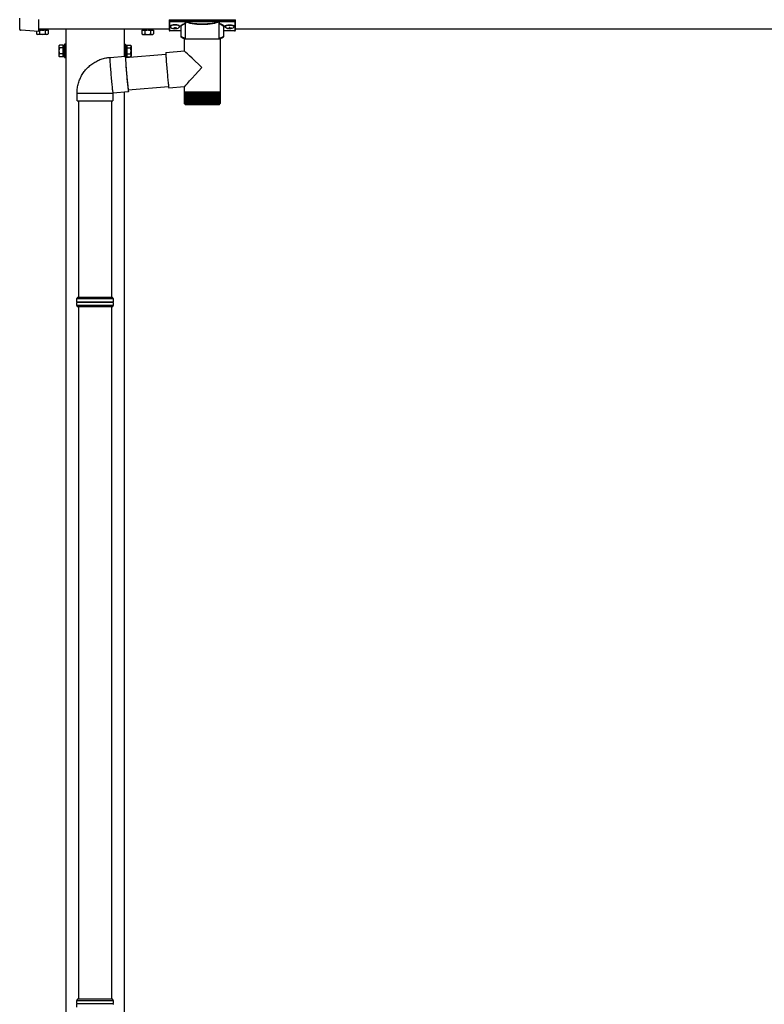
# Model space of a CAD drawing. Extents: x 0 to 7920, y 0 to 12827.
# Drawn here: x 2121 to 3075, y 6817 to 8079 of the extents above; entities that cross this region are included whole.
import ezdxf

# ---------------------------------------------------------------- set-up
doc = ezdxf.new("R2010")
doc.units = 0
doc.linetypes.add('YHIDDEN_1', pattern=[4, 3, -1])
doc.layers.add('YKK_A1', color=4, linetype='CONTINUOUS', lineweight=30)

msp = doc.modelspace()

# ---------------------------------------------------------------- linework, layer by layer
at = {"layer": 'YKK_A1', "linetype": 'Continuous'}
for p, q in [((2121, 8066.9), (2121, 8081.5)), ((2145, 8079.5), (2145, 8064.4)), ((2312.5, 8079), (2312.5, 8078)), ((2312.5, 8078), (2312.5, 8066)), ((2313.5, 8077.6), (2313.5, 8079.3)), ((2313.5, 8079.3), (2396.5, 8079.3)), ((2333.7, 8077.6), (2313.5, 8077.6)), ((2313.5, 8077.6), (2313.5, 8077.1)), ((2313.5, 8077.1), (2333.7, 8077.1)), ((2313.5, 8065), (2313.5, 8077.1)), ((2328, 8057.8), (2328, 8070.4)), ((2333.6, 8054.6), (2333.6, 8075.1)), ((2333.7, 8077.6), (2333.7, 8077.1)), ((2375.4, 8077.6), (2334.6, 8077.6)), ((2334.8, 8077.1), (2375.2, 8077.1)), ((2376.3, 8077.6), (2376.3, 8077.1)), ((2396.5, 8077.6), (2376.3, 8077.6)), ((2376.3, 8077.1), (2396.5, 8077.1)), ((2376.3, 8075.1), (2376.3, 8054.6)), ((2382, 8070.4), (2382, 8057.8)), ((2396.5, 8079.3), (2396.5, 8077.6)), ((2396.5, 8077.6), (2396.5, 8077.1)), ((2396.5, 8077.1), (2396.5, 8065)), ((2397.5, 8078), (2397.5, 8079)), ((2397.5, 8066), (2397.5, 8078)), ((2121, 8066.8), (2121, 8066.9)), ((2121, 8066.8), (2121, 8066.8)), ((2122.2, 8065.8), (2121.9, 8065.8)), ((2122.4, 8065.8), (2122.2, 8065.8)), ((2122.6, 8065.8), (2122.4, 8065.8)), ((2122.7, 8065.8), (2122.6, 8065.8)), ((2122.8, 8065.8), (2122.7, 8065.8)), ((2145, 8064.4), (2122.8, 8065.8)), ((2145, 8064.4), (2145, 8064.4)), ((2328, 8065), (2313.5, 8065)), ((2328, 8065), (2313.5, 8065)), ((2313.5, 8065), (2313.5, 8065)), ((2396.5, 8065), (2382, 8065)), ((2396.5, 8065), (2382, 8065)), ((2396.5, 8065), (2396.5, 8065)), ((2332.1, 8039.3), (2332.1, 8054.6)), ((2354.5, 8054.6), (2332.1, 8054.6)), ((2377.9, 8054.6), (2354.5, 8054.6)), ((2377.9, 8054.6), (2377.9, 7986.6)), ((2236.5, 8030.9), (2236.4, 8030.6)), ((2236.4, 8030.6), (2236.4, 8030)), ((2236.4, 8030), (2236.5, 8029.3)), ((2236.5, 8031), (2256.4, 8032.8)), ((2236.5, 8031), (2236.5, 8030.9)), ((2256.5, 8032.7), (2256.4, 8032.8)), ((2256.4, 8032.8), (2256.4, 8032.7)), ((2256.4, 8032.7), (2256.4, 8032.3)), ((2256.4, 8032.3), (2256.4, 8031.8)), ((2256.4, 8031.8), (2256.4, 8031)), ((2256.4, 8031), (2256.4, 8030.1)), ((2256.4, 8030.1), (2256.5, 8028.9)), ((2256.5, 8030.8), (2308.2, 8035.3)), ((2256.5, 8032.3), (2256.5, 8032.7)), ((2256.6, 8031.8), (2256.5, 8032.3)), ((2256.6, 8031.2), (2256.5, 8031.2)), ((2256.5, 8031.2), (2256.5, 8030.9)), ((2256.5, 8030.9), (2256.5, 8030.5)), ((2256.5, 8030.5), (2256.5, 8029.8)), ((2256.7, 8031), (2256.6, 8031.8)), ((2256.6, 8030.9), (2256.6, 8031.2)), ((2256.7, 8030.8), (2256.6, 8030.9)), ((2256.8, 8030.8), (2256.7, 8031)), ((2308.2, 8037.2), (2308.1, 8037.1)), ((2308.1, 8037.1), (2308.1, 8036.8)), ((2308.1, 8036.8), (2308.1, 8036.2)), ((2308.1, 8036.2), (2308.2, 8035.4)), ((2308.2, 8037.2), (2332.1, 8039.3)), ((2308.2, 8035.4), (2308.2, 8034.4)), ((2308.2, 8034.4), (2308.3, 8033.2)), ((2308.3, 8033.2), (2308.4, 8031.9)), ((2308.4, 8031.9), (2308.5, 8030.3)), ((2308.5, 8030.3), (2308.6, 8028.6)), ((2236.5, 8029.3), (2236.5, 8028.3)), ((2236.5, 8028.3), (2236.6, 8027.2)), ((2236.6, 8027.2), (2236.6, 8025.8)), ((2236.6, 8025.8), (2236.7, 8024.3)), ((2236.7, 8024.3), (2236.9, 8022.7)), ((2236.9, 8022.7), (2237, 8020.8)), ((2237, 8020.8), (2237.1, 8018.9)), ((2237.1, 8018.9), (2237.3, 8016.9)), ((2256.5, 8029.8), (2256.5, 8028.9)), ((2256.5, 8028.9), (2256.6, 8027.6)), ((2256.5, 8028.9), (2256.6, 8027.8)), ((2256.6, 8027.8), (2256.7, 8026.6)), ((2256.6, 8027.6), (2256.7, 8026.1)), ((2256.7, 8026.6), (2256.8, 8025.1)), ((2256.7, 8026.1), (2256.8, 8024.4)), ((2256.8, 8025.1), (2256.9, 8023.5)), ((2256.8, 8024.4), (2256.9, 8022.6)), ((2256.9, 8023.5), (2257, 8021.8)), ((2256.9, 8022.6), (2257, 8020.7)), ((2257, 8021.8), (2257.1, 8019.9)), ((2257, 8020.7), (2257.2, 8018.6)), ((2257.1, 8019.9), (2257.3, 8017.9)), ((2257.2, 8018.6), (2257.4, 8016.5)), ((2257.3, 8017.9), (2257.5, 8015.8)), ((2308.6, 8028.6), (2308.7, 8026.8)), ((2308.7, 8026.8), (2308.9, 8024.8)), ((2308.9, 8024.8), (2309, 8022.7)), ((2309, 8022.7), (2309.2, 8020.6)), ((2309.2, 8020.6), (2309.4, 8018.4)), ((2309.4, 8018.4), (2309.6, 8016.1)), ((2237.3, 8016.9), (2237.5, 8014.8)), ((2237.5, 8014.8), (2237.6, 8012.6)), ((2237.6, 8012.6), (2237.8, 8010.4)), ((2237.8, 8010.4), (2238, 8008.1)), ((2238, 8008.1), (2238.2, 8005.9)), ((2238.2, 8005.9), (2238.4, 8003.6)), ((2257.4, 8016.5), (2257.6, 8014.3)), ((2257.5, 8015.8), (2257.6, 8013.7)), ((2257.6, 8014.3), (2257.7, 8012.1)), ((2257.6, 8013.7), (2257.8, 8011.5)), ((2257.7, 8012.1), (2257.9, 8009.9)), ((2257.8, 8011.5), (2258, 8009.3)), ((2257.9, 8009.9), (2258.1, 8007.6)), ((2258, 8009.3), (2258.2, 8007.1)), ((2258.1, 8007.6), (2258.3, 8005.4)), ((2258.2, 8007.1), (2258.4, 8005)), ((2258.3, 8005.4), (2258.5, 8003.2)), ((2258.4, 8005), (2258.6, 8002.9)), ((2309.6, 8016.1), (2309.8, 8013.8)), ((2309.8, 8013.8), (2310, 8011.6)), ((2310, 8011.6), (2310.2, 8009.3)), ((2310.2, 8009.3), (2310.4, 8007.1)), ((2310.4, 8007.1), (2310.6, 8005)), ((2310.6, 8005), (2310.8, 8003)), ((2238.4, 8003.6), (2238.6, 8001.5)), ((2238.6, 8001.5), (2238.8, 7999.3)), ((2238.8, 7999.3), (2239, 7997.3)), ((2239, 7997.3), (2239.2, 7995.4)), ((2239.2, 7995.4), (2239.4, 7993.6)), ((2239.4, 7993.6), (2239.6, 7991.9)), ((2258.5, 8003.2), (2258.7, 8001.1)), ((2258.6, 8002.9), (2258.8, 8000.8)), ((2258.7, 8001.1), (2258.9, 7999.1)), ((2258.8, 8000.8), (2259, 7998.9)), ((2258.9, 7999.1), (2259.1, 7997.1)), ((2259, 7998.9), (2259.2, 7997.1)), ((2259.1, 7997.1), (2259.3, 7995.3)), ((2259.2, 7997.1), (2259.4, 7995.4)), ((2259.3, 7995.3), (2259.5, 7993.7)), ((2259.4, 7995.4), (2259.5, 7993.8)), ((2259.5, 7993.8), (2259.7, 7992.5)), ((2259.5, 7993.7), (2259.7, 7992.1)), ((2259.7, 7992.5), (2259.8, 7991.3)), ((2259.7, 7992.1), (2259.8, 7990.8)), ((2311.8, 7993.5), (2260.2, 7988.9)), ((2310.8, 8003), (2311, 8001.1)), ((2311, 8001.1), (2311.1, 7999.3)), ((2311.1, 7999.3), (2311.3, 7997.7)), ((2311.3, 7997.7), (2311.5, 7996.2)), ((2311.5, 7996.2), (2311.6, 7994.9)), ((2311.6, 7994.9), (2311.8, 7993.8)), ((2311.8, 7993.8), (2311.9, 7993)), ((2311.9, 7993), (2312, 7992.3)), ((2312, 7992.3), (2312.1, 7991.8)), ((2332.1, 7993.3), (2312.2, 7991.6)), ((2332.1, 7986.6), (2332.1, 7993.3)), ((2194.5, 7975.2), (2194.5, 7985.2)), ((2194.5, 7985.2), (2240.5, 7985.2)), ((2239.6, 7991.9), (2239.7, 7990.4)), ((2239.7, 7990.4), (2239.9, 7989.1)), ((2239.9, 7989.1), (2240, 7987.9)), ((2240, 7987.9), (2240.2, 7986.9)), ((2240.2, 7986.9), (2240.3, 7986.2)), ((2240.3, 7986.2), (2240.4, 7985.6)), ((2240.4, 7985.6), (2240.4, 7985.3)), ((2240.4, 7985.3), (2240.5, 7985.2)), ((2260.4, 7986.9), (2240.5, 7985.2)), ((2240.5, 7985.2), (2240.5, 7975.2)), ((2240.5, 7985.2), (2240.5, 7985.2)), ((2259.8, 7991.3), (2259.9, 7990.3)), ((2259.8, 7990.8), (2260, 7989.7)), ((2259.9, 7990.3), (2260.1, 7989.6)), ((2260, 7989.7), (2260.1, 7988.7)), ((2260.1, 7989.6), (2260.1, 7989)), ((2260.1, 7989), (2260.2, 7988.7)), ((2260.1, 7988.7), (2260.2, 7987.9)), ((2260.2, 7988.7), (2260.3, 7988.5)), ((2260.2, 7987.9), (2260.3, 7987.4)), ((2260.3, 7988.7), (2260.3, 7988.9)), ((2260.3, 7988.5), (2260.3, 7988.7)), ((2260.3, 7987.4), (2260.4, 7987.1)), ((2260.4, 7987.1), (2260.4, 7986.9)), ((2312.1, 7991.8), (2312.2, 7991.6)), ((2312.2, 7991.6), (2312.2, 7991.6)), ((2332.1, 7985.1), (2332.1, 7986.6)), ((2354.5, 7986.6), (2332.1, 7986.6)), ((2332.1, 7972.6), (2332.1, 7985.1)), ((2332.1, 7972.6), (2332.1, 7985.1)), ((2332.1, 7985.1), (2332.2, 7985.1)), ((2332.2, 7985.1), (2332.4, 7985.1)), ((2332.4, 7972.6), (2332.4, 7985.1)), ((2332.4, 7985.1), (2332.8, 7985.1)), ((2332.7, 7972.4), (2332.7, 7985.1)), ((2332.8, 7985.1), (2333.3, 7985.1)), ((2333.3, 7972.3), (2333.3, 7985.1)), ((2333.3, 7985.1), (2334.1, 7985.1)), ((2334, 7972.2), (2334, 7985.1)), ((2334, 7985.1), (2334, 7971.3)), ((2334.1, 7985.1), (2334.9, 7985.1)), ((2334.7, 7985.1), (2334.7, 7971.3)), ((2334.9, 7972.1), (2334.9, 7985.1)), ((2334.9, 7985.1), (2336, 7985.1)), ((2335.6, 7985.1), (2335.6, 7971.3)), ((2335.9, 7972), (2335.9, 7985.1)), ((2336, 7985.1), (2337.2, 7985.1)), ((2336.7, 7985.1), (2336.7, 7971.3)), ((2337, 7972), (2337, 7985.1)), ((2337.2, 7985.1), (2338.5, 7985.1)), ((2337.9, 7985.1), (2337.9, 7971.3)), ((2338.3, 7971.9), (2338.3, 7985.1)), ((2338.5, 7985.1), (2339.9, 7985.1)), ((2339.2, 7985.1), (2339.2, 7971.3)), ((2339.8, 7971.8), (2339.8, 7985.1)), ((2339.9, 7985.1), (2341.5, 7985.1)), ((2340.6, 7985.1), (2340.6, 7971.3)), ((2341.3, 7971.7), (2341.3, 7985.1)), ((2341.5, 7985.1), (2343.1, 7985.1)), ((2342.2, 7985.1), (2342.2, 7971.3)), ((2342.9, 7971.7), (2342.9, 7985.1)), ((2343.1, 7985.1), (2344.9, 7985.1)), ((2343.8, 7985.1), (2343.8, 7971.3)), ((2344.6, 7971.6), (2344.6, 7985.1)), ((2344.9, 7985.1), (2346.7, 7985.1)), ((2345.6, 7985.1), (2345.6, 7971.3)), ((2346.4, 7971.5), (2346.4, 7985.1)), ((2346.7, 7985.1), (2348.6, 7985.1)), ((2347.4, 7985.1), (2347.4, 7971.3)), ((2348.3, 7971.5), (2348.3, 7985.1)), ((2348.6, 7985.1), (2350.6, 7985.1)), ((2349.2, 7985.1), (2349.2, 7971.3)), ((2350.2, 7971.4), (2350.2, 7985.1)), ((2350.6, 7985.1), (2352.5, 7985.1)), ((2351.2, 7985.1), (2351.2, 7971.3)), ((2352.1, 7971.3), (2352.1, 7985.1)), ((2352.5, 7985.1), (2354.5, 7985.1)), ((2353.1, 7985.1), (2353.1, 7971.3)), ((2354, 7971.3), (2354, 7985.1)), ((2377.9, 7986.6), (2354.5, 7986.6)), ((2354.5, 7985.1), (2356.5, 7985.1)), ((2355, 7985.1), (2355, 7971.3)), ((2356, 7985.1), (2356, 7971.3)), ((2356.5, 7985.1), (2358.5, 7985.1)), ((2357, 7985.1), (2357, 7971.3)), ((2357.9, 7985.1), (2357.9, 7971.3)), ((2358.5, 7985.1), (2360.5, 7985.1)), ((2358.9, 7985.1), (2358.9, 7971.4)), ((2359.9, 7985.1), (2359.9, 7971.3)), ((2360.5, 7985.1), (2362.4, 7985.1)), ((2360.9, 7985.1), (2360.9, 7971.5)), ((2361.8, 7985.1), (2361.8, 7971.3)), ((2362.4, 7985.1), (2364.3, 7985.1)), ((2362.7, 7985.1), (2362.7, 7971.5)), ((2363.6, 7985.1), (2363.6, 7971.3)), ((2364.3, 7985.1), (2366, 7985.1)), ((2364.5, 7985.1), (2364.5, 7971.6)), ((2365.4, 7985.1), (2365.4, 7971.3)), ((2366, 7985.1), (2367.7, 7985.1)), ((2366.3, 7985.1), (2366.3, 7971.6)), ((2367.1, 7985.1), (2367.1, 7971.3)), ((2367.7, 7985.1), (2369.4, 7985.1)), ((2368, 7985.1), (2368, 7971.7)), ((2368.7, 7985.1), (2368.7, 7971.3)), ((2369.4, 7985.1), (2370.9, 7985.1)), ((2369.5, 7985.1), (2369.5, 7971.8)), ((2370.1, 7985.1), (2370.1, 7971.3)), ((2370.9, 7985.1), (2372.2, 7985.1)), ((2371, 7985.1), (2371, 7971.9)), ((2371.5, 7985.1), (2371.5, 7971.3)), ((2372.2, 7985.1), (2373.5, 7985.1)), ((2372.4, 7985.1), (2372.4, 7971.9)), ((2372.8, 7985.1), (2372.8, 7971.3)), ((2373.5, 7985.1), (2374.6, 7985.1)), ((2373.6, 7985.1), (2373.6, 7972)), ((2373.9, 7985.1), (2373.9, 7971.3)), ((2374.6, 7985.1), (2375.6, 7985.1)), ((2374.7, 7985.1), (2374.7, 7972.1)), ((2374.9, 7985.1), (2374.9, 7971.3)), ((2375.6, 7985.1), (2375.6, 7972.2)), ((2375.6, 7985.1), (2376.4, 7985.1)), ((2375.7, 7985.1), (2375.7, 7971.3)), ((2376.4, 7985.1), (2376.4, 7972.3)), ((2376.4, 7985.1), (2377, 7985.1)), ((2377, 7985.1), (2377, 7972.7)), ((2377, 7985.1), (2377.5, 7985.1)), ((2377.5, 7985.1), (2377.5, 7972.4)), ((2377.5, 7985.1), (2377.8, 7985.1)), ((2377.8, 7985.1), (2377.8, 7972.5)), ((2377.8, 7985.1), (2377.9, 7985.1)), ((2377.9, 7986.6), (2377.9, 7985.1)), ((2377.9, 7985.1), (2377.9, 7972.6)), ((2377.9, 7985.1), (2377.9, 7985.1)), ((2194.5, 7975.2), (2240.5, 7975.2)), ((2240.5, 7975.2), (2240.5, 7975.2)), ((2332.6, 7971.3), (2332.6, 7971.3)), ((2332.7, 7971.4), (2332.7, 7971.3)), ((2332.8, 7971.3), (2332.7, 7971.3)), ((2332.9, 7971.6), (2332.9, 7971.3)), ((2333.1, 7971.3), (2332.9, 7971.3)), ((2333.4, 7971.8), (2333.4, 7971.3)), ((2333.6, 7971.3), (2333.4, 7971.3)), ((2334.3, 7971.3), (2334, 7971.3)), ((2334.1, 7970.6), (2354.6, 7970.6)), ((2335.1, 7971.3), (2334.7, 7971.3)), ((2336.1, 7971.3), (2335.6, 7971.3)), ((2337.2, 7971.3), (2336.7, 7971.3)), ((2338.5, 7971.3), (2337.9, 7971.3)), ((2339.9, 7971.3), (2339.2, 7971.3)), ((2341.4, 7971.3), (2340.6, 7971.3)), ((2343, 7971.3), (2342.2, 7971.3)), ((2344.7, 7971.3), (2343.8, 7971.3)), ((2346.4, 7971.3), (2345.6, 7971.3)), ((2348.3, 7971.3), (2347.4, 7971.3)), ((2350.2, 7971.3), (2349.2, 7971.3)), ((2352.1, 7971.3), (2351.2, 7971.3)), ((2354, 7971.3), (2353.1, 7971.3)), ((2354.6, 7970.6), (2375.9, 7970.6)), ((2356, 7971.3), (2355, 7971.3)), ((2357.9, 7971.3), (2357, 7971.3)), ((2359.9, 7971.3), (2358.9, 7971.3)), ((2361.8, 7971.3), (2360.8, 7971.3)), ((2363.6, 7971.3), (2362.7, 7971.3)), ((2365.4, 7971.3), (2364.5, 7971.3)), ((2367.1, 7971.3), (2366.2, 7971.3)), ((2368.7, 7971.3), (2367.9, 7971.3)), ((2370.1, 7971.3), (2369.4, 7971.3)), ((2371.5, 7971.3), (2370.9, 7971.3)), ((2372.8, 7971.3), (2372.2, 7971.3)), ((2373.9, 7971.3), (2373.4, 7971.3)), ((2374.9, 7971.3), (2374.4, 7971.3)), ((2375.7, 7971.3), (2375.3, 7971.3)), ((2376.4, 7971.3), (2376.1, 7971.3)), ((2376.4, 7972.1), (2376.4, 7971.3)), ((2376.9, 7971.3), (2376.6, 7971.3)), ((2376.9, 7971.7), (2376.9, 7971.3)), ((2377, 7972.7), (2377, 7972.3)), ((2377.2, 7971.3), (2377.1, 7971.3)), ((2377.2, 7971.5), (2377.2, 7971.3)), ((2377.4, 7971.3), (2377.3, 7971.3)), ((2195, 7723.3), (2194, 7721.3)), ((2194, 7721.3), (2194, 7717.8)), ((2241, 7721.3), (2194, 7721.3)), ((2194, 7716.8), (2194, 7713.3)), ((2240, 7723.3), (2195, 7723.3)), ((2241, 7721.3), (2240, 7723.3)), ((2241, 7717.8), (2241, 7721.3)), ((2241, 7713.3), (2241, 7716.8)), ((2194, 7713.3), (2195, 7711.3)), ((2194, 7713.3), (2241, 7713.3)), ((2240, 7711.3), (2195, 7711.3)), ((2240, 7711.3), (2241, 7713.3)), ((2195, 6823.3), (2194, 6821.3)), ((2194, 6821.3), (2194, 6817.8)), ((2241, 6821.3), (2194, 6821.3)), ((2240, 6823.3), (2195, 6823.3)), ((2241, 6821.3), (2240, 6823.3)), ((2241, 6817.8), (2241, 6821.3)), ((2194, 6816.8), (2194, 6813.3))]:
    msp.add_line(p, q, dxfattribs=at)
at = {"layer": 'YKK_A1'}
for p, q in [((2314.1, 8071.1), (2314.1, 8070.6)), ((2317.5, 8068.5), (2317.5, 8068.2)), ((2319.5, 8069.4), (2319.5, 8068.8)), ((2319.5, 8069.4), (2320.5, 8069.4)), ((2319.5, 8067.9), (2319.5, 8067.9)), ((2320.5, 8069.4), (2320.5, 8068.8)), ((2320.5, 8067.9), (2320.5, 8067.9)), ((2322.5, 8068.5), (2322.5, 8068.2)), ((2325.9, 8071.1), (2325.9, 8070.6)), ((2384.1, 8071.1), (2384.1, 8070.6)), ((2387.5, 8068.5), (2387.5, 8068.2)), ((2389.5, 8069.4), (2389.5, 8068.8)), ((2390.5, 8069.4), (2389.5, 8069.4)), ((2389.5, 8067.9), (2389.5, 8067.9)), ((2390.5, 8069.4), (2390.5, 8068.8)), ((2390.5, 8067.9), (2390.5, 8067.9)), ((2392.5, 8068.5), (2392.5, 8068.2)), ((2395.9, 8071.1), (2395.9, 8070.6)), ((2142.5, 8064.5), (2142.5, 8061.2)), ((2143.5, 8060.6), (2142.5, 8061.2)), ((2156.5, 8060.6), (2143.5, 8060.6)), ((2309.5, 8067.3), (2145, 8067.3)), ((2312.5, 8067.3), (2145, 8067.3)), ((2146.2, 8065.3), (2146.2, 8061.2)), ((2153.8, 8065.3), (2153.8, 8061.2)), ((2156.5, 8060.6), (2157.5, 8061.2)), ((2157.5, 8065.3), (2157.5, 8061.2)), ((2180, 8067.3), (2180, 5567.3)), ((2255, 8067.3), (2255, 8032.6)), ((2277.5, 8065.3), (2277.5, 8062.6)), ((2277.5, 8062.6), (2277.5, 8061.2)), ((2278.5, 8060.6), (2277.5, 8061.2)), ((2278.5, 8060.6), (2291.5, 8060.6)), ((2281.2, 8065.3), (2281.2, 8062.9)), ((2281.2, 8062.9), (2281.2, 8061.2)), ((2288.8, 8065.3), (2288.8, 8063.6)), ((2288.8, 8063.6), (2288.8, 8061.2)), ((2291.5, 8060.6), (2292.5, 8061.2)), ((2292.5, 8065.3), (2292.5, 8063.9)), ((2292.5, 8063.9), (2292.5, 8061.2)), ((5469, 8067.3), (2397.5, 8067.3)), ((2171.3, 8045.8), (2171.9, 8046.8)), ((2171.3, 8045.8), (2171.3, 8032.8)), ((2176.8, 8046.8), (2171.9, 8046.8)), ((2176.8, 8043.1), (2171.9, 8043.1)), ((2176.8, 8031.8), (2176.8, 8046.8)), ((2178.4, 8046.4), (2176.8, 8046.4)), ((2176.8, 8046.4), (2176.8, 8032.3)), ((2180, 8047.8), (2178.4, 8047.8)), ((2178.4, 8047.8), (2178.4, 8030.8)), ((2178.4, 8032.3), (2178.4, 8046.4)), ((2180, 8030.8), (2180, 8047.8)), ((2255, 8047.8), (2256.6, 8047.8)), ((2256.6, 8047.8), (2256.6, 8032)), ((2256.6, 8046.4), (2258.2, 8046.4)), ((2256.6, 8032.3), (2256.6, 8046.4)), ((2258.2, 8031.8), (2258.2, 8046.8)), ((2258.2, 8046.8), (2263.1, 8046.8)), ((2258.2, 8046.4), (2258.2, 8032.3)), ((2258.2, 8043.1), (2263.1, 8043.1)), ((2263.7, 8045.8), (2263.1, 8046.8)), ((2263.7, 8045.8), (2263.7, 8032.8)), ((2171.3, 8032.8), (2171.9, 8031.8)), ((2176.8, 8035.6), (2171.9, 8035.6)), ((2176.8, 8031.8), (2171.9, 8031.8)), ((2176.8, 8039.6), (2178.4, 8039.6)), ((2176.8, 8039.1), (2178.4, 8039.1)), ((2176.8, 8032.3), (2178.4, 8032.3)), ((2178.4, 8030.8), (2180, 8030.8)), ((2258.2, 8039.6), (2256.6, 8039.6)), ((2258.2, 8039.1), (2256.6, 8039.1)), ((2258.2, 8032.3), (2256.6, 8032.3)), ((2258.2, 8035.6), (2263.1, 8035.6)), ((2258.2, 8031.8), (2263.1, 8031.8)), ((2263.7, 8032.8), (2263.1, 8031.8)), ((2255, 7986.5), (2255, 5567.3)), ((2196.5, 7975.2), (2196.5, 7723.3)), ((2238.5, 7975.2), (2238.5, 7723.3)), ((2194, 7717.8), (2241, 7717.8)), ((2241, 7716.8), (2194, 7716.8)), ((2196.5, 7711.3), (2196.5, 6823.3)), ((2238.5, 7711.3), (2238.5, 6823.3)), ((2194, 6817.8), (2241, 6817.8))]:
    msp.add_line(p, q, dxfattribs=at)
at = {"layer": 'YKK_A1', "linetype": 'YHIDDEN_1'}
for p, q in [((2145, 8066.1), (2157.5, 8066.1)), ((2157, 8066.1), (2145, 8066.1)), ((2146.2, 8066.1), (2146.2, 8065.3)), ((2149.7, 8066.1), (2149.7, 8067.3)), ((2150.2, 8066.1), (2150.2, 8067.3)), ((2153.8, 8066.1), (2153.8, 8065.3)), ((2157, 8067.3), (2157, 8066.1)), ((2157.5, 8066.1), (2157.5, 8065.3)), ((2292.5, 8066.1), (2277.5, 8066.1)), ((2277.5, 8066.1), (2277.5, 8065.3)), ((2277.9, 8067.3), (2277.9, 8066.1)), ((2277.9, 8066.1), (2292, 8066.1)), ((2281.2, 8066.1), (2281.2, 8065.3)), ((2288.8, 8066.1), (2288.8, 8065.3)), ((2292, 8066.1), (2292, 8067.3)), ((2292.5, 8066.1), (2292.5, 8065.3))]:
    msp.add_line(p, q, dxfattribs=at)
at = {"layer": 'YKK_A1', "linetype": 'Continuous'}
for centre, radius, start, end in [((2334.9, 8076.6), 0.52, 93.8613, 176.6654), ((2375.1, 8076.6), 0.52, 3.3346, 86.1387), ((2122, 8066.8), 1, 180, 205.8684), ((2122, 8066.8), 1, 205.8659, 266.5025), ((2313.5, 8066), 1, 180, 270), ((2313.5, 8066), 0.978, 181.3895, 271.3248), ((2396.5, 8066), 1, 270, 0), ((2396.5, 8066), 0.978, 268.6752, 358.6105), ((2249.5, 7988), 11, 354.2692, 4.7375), ((2334.1, 7972.6), 2, 215.6078, 270), ((2375.9, 7972.6), 2, 270, 326.8586), ((2194, 7717.3), 0.5, 270.0407, 89.9593), ((2241, 7717.3), 0.5, 90.0407, 269.9593), ((2194, 6817.3), 0.5, 270.0407, 89.9593), ((2241, 6817.3), 0.5, 90.0407, 269.9593)]:
    msp.add_arc(centre, radius, start, end, dxfattribs=at)
at = {"layer": 'YKK_A1'}
for centre, radius, start, end in [((2144.4, 8063.9), 3.32, 235.6158, 304.3842), ((2150, 8073), 12.4, 252.412, 287.588), ((2155.6, 8063.9), 3.32, 235.6158, 304.3842), ((2279.4, 8063.9), 3.32, 235.6158, 304.3842), ((2285, 8073), 12.4, 252.412, 287.588), ((2290.6, 8063.9), 3.32, 235.6158, 304.3842), ((2174.6, 8044.9), 3.32, 145.6158, 214.3842), ((2183.7, 8039.3), 12.4, 162.412, 197.588), ((2260.4, 8044.9), 3.32, 325.6158, 34.3842), ((2251.3, 8039.3), 12.4, 342.412, 17.588), ((2174.6, 8033.7), 3.32, 145.6158, 214.3842), ((2260.4, 8033.7), 3.32, 325.6158, 34.3842)]:
    msp.add_arc(centre, radius, start, end, dxfattribs=at)
at = {"layer": 'YKK_A1', "linetype": 'Continuous', "extrusion": (0, 0, -1)}
for centre, major_axis, ratio, start_param, end_param in [((2313.5, 8079), (-1, 0), 0.315299, 0, 1.570796), ((2313.5, 8078), (-1, 0), 0.366615, 4.712389, 6.283185), ((2313.5, 8078), (-1, 0), 0.843474, 4.712389, 6.283185), ((2344, 8070.9), (-16.5, 0), 0.315299, 6.036376, 7.147418), ((2344, 8070.4), (-16, 0), 0.325152, 0.012305, 0.867317), ((2344, 8070.4), (-16, 0), 0.325152, 0, 0.012305), ((2355, 8075.6), (-21.8, 0), 0.315299, 6.170814, 6.504704), ((2355, 8075.1), (-21.3, 0), 0.322683, 0, 0.024126), ((2355, 8075.1), (-21.3, 0), 0.322683, 0.024126, 0.217539), ((2355, 8077.8), (-21.3, 0), 0.216503, 3.397794, 6.026983), ((2355, 8078.3), (-20.8, 0), 0.221695, 3.397794, 6.026983), ((2355, 8075.1), (-21.3, 0), 0.322683, 2.924054, 3.141593), ((2355, 8075.6), (-21.8, 0), 0.315299, 2.920073, 3.253964), ((2366, 8070.4), (-16, 0), 0.325152, 2.274276, 3.141593), ((2366, 8070.9), (-16.5, 0), 0.315299, 2.27736, 3.388402), ((2396.5, 8079), (-1, 0), 0.315299, 1.570796, 3.141593), ((2396.5, 8078), (-1, 0), 0.366615, 3.141593, 4.712389), ((2396.5, 8078), (-1, 0), 0.843474, 3.141593, 4.712389), ((2344, 8057.8), (-16, 0), 0.165307, 5.415868, 6.28624), ((2366, 8057.8), (-16, 0), 0.165307, 3.146011, 4.00891), ((2355, 8018.3), (-22.9, 21), 0.010216, 4.723538, 6.273824), ((2355, 8018.3), (22.9, 25), 0.010216, 3.152742, 4.703028)]:
    msp.add_ellipse(centre, major_axis=major_axis, ratio=ratio, start_param=start_param, end_param=end_param, dxfattribs=at)
at = {"layer": 'YKK_A1'}
for centre, major_axis, ratio, start_param, end_param in [((2320, 8071.1), (-5.9, 0), 0.300706, 3.141593, 6.283185), ((2320, 8070.6), (-5.9, 0), 0.300706, 3.141593, 6.283185), ((2320, 8070.6), (-5.9, 0), 0.46726, 0, 3.141593), ((2318.5, 8070.6), (-4.4, 0), 0.502493, 7.624705, 7.853982), ((2318.5, 8070.6), (-4.4, 0), 0.570835, 7.624705, 7.853982), ((2318.5, 8068.8), (1, 0), 0.417642, 4.712389, 6.283185), ((2318.5, 8067.9), (1, 0), 0.18377, 6.283185, 7.853982), ((2388.5, 8070.6), (-4.4, 0), 0.502493, 7.624705, 7.853982), ((2388.5, 8070.6), (-4.4, 0), 0.570835, 7.624705, 7.853982), ((2388.5, 8068.8), (1, 0), 0.417642, 4.712389, 6.283185), ((2388.5, 8067.9), (1, 0), 0.18377, 0, 1.570796), ((2388.5, 8067.9), (1, 0), 0.18377, 6.283185, 7.853982)]:
    msp.add_ellipse(centre, major_axis=major_axis, ratio=ratio, start_param=start_param, end_param=end_param, dxfattribs=at)
at = {"layer": 'YKK_A1', "extrusion": (0, 0, -1)}
for centre, major_axis, ratio, start_param, end_param in [((2321.5, 8068.8), (-1, 0), 0.417642, 4.712389, 6.283185), ((2321.5, 8067.9), (-1, 0), 0.18377, 0, 1.570796), ((2321.5, 8067.9), (-1, 0), 0.18377, 6.283185, 7.853982), ((2321.5, 8070.6), (4.4, 0), 0.502493, 7.624705, 7.853982), ((2321.5, 8070.6), (4.4, 0), 0.570835, 7.624705, 7.853982), ((2390, 8071.1), (5.9, 0), 0.300706, 3.141593, 6.283185), ((2390, 8070.6), (5.9, 0), 0.300706, 3.141593, 6.283185), ((2390, 8070.6), (5.9, 0), 0.46726, 0, 3.141593), ((2391.5, 8068.8), (-1, 0), 0.417642, 4.712389, 6.283185), ((2391.5, 8067.9), (-1, 0), 0.18377, 6.283185, 7.853982), ((2391.5, 8070.6), (4.4, 0), 0.502493, 7.624705, 7.853982), ((2391.5, 8070.6), (4.4, 0), 0.570835, 7.624705, 7.853982)]:
    msp.add_ellipse(centre, major_axis=major_axis, ratio=ratio, start_param=start_param, end_param=end_param, dxfattribs=at)
at = {"layer": 'YKK_A1', "linetype": 'Continuous'}
for points, knots in [([(2333.3, 8074.8), (2333.3, 8074.8), (2333.4, 8074.8), (2333.5, 8074.8), (2333.6, 8074.7), (2333.6, 8074.7), (2333.6, 8074.7)], [0, 0, 0, 0, 0.011758, 0.509139, 0.924553, 1, 1, 1, 1]), ([(2334.4, 8077.3), (2334.3, 8077.3), (2334.2, 8077.4), (2334, 8077.6), (2333.8, 8077.6), (2333.7, 8077.6)], [0, 0, 0, 0, 0.164798, 0.58266, 1, 1, 1, 1]), ([(2333.7, 8077.1), (2333.7, 8077.1), (2333.8, 8077.1), (2333.9, 8077.1), (2334, 8077), (2334.1, 8076.9), (2334.2, 8076.8), (2334.2, 8076.7), (2334.2, 8076.6)], [0, 0, 0, 0, 0.211155, 0.381233, 0.416038, 0.616807, 0.82785, 1, 1, 1, 1]), ([(2334.2, 8077), (2334.2, 8077), (2334.3, 8077.1), (2334.3, 8077.2), (2334.4, 8077.3), (2334.4, 8077.3)], [0, 0, 0, 0, 0.4644405, 0.9286094, 1, 1, 1, 1]), ([(2334.2, 8077), (2334.2, 8076.9), (2334.3, 8076.7), (2334.3, 8076.7), (2334.3, 8076.6)], [0, 0, 0, 0, 0.447345, 1, 1, 1, 1]), ([(2334.2, 8076.6), (2334.2, 8076.6), (2334.2, 8076.7), (2334.2, 8076.8), (2334.2, 8077)], [0, 0, 0, 0, 0.011151, 1, 1, 1, 1]), ([(2334.6, 8077.6), (2334.6, 8077.6), (2334.6, 8077.6), (2334.5, 8077.5), (2334.4, 8077.4), (2334.4, 8077.3)], [0, 0, 0, 0, 0.0105574, 0.215477, 1, 1, 1, 1]), ([(2334.8, 8077.1), (2334.8, 8077.2), (2334.7, 8077.2), (2334.7, 8077.3), (2334.6, 8077.5), (2334.6, 8077.6), (2334.6, 8077.6)], [0, 0, 0, 0, 0.26542, 0.523517, 0.769224, 1, 1, 1, 1]), ([(2375.4, 8077.6), (2375.4, 8077.6), (2375.4, 8077.5), (2375.3, 8077.3), (2375.3, 8077.2), (2375.2, 8077.2), (2375.2, 8077.1)], [0, 0, 0, 0, 0.230776, 0.476483, 0.73458, 1, 1, 1, 1]), ([(2375.6, 8077.3), (2375.6, 8077.4), (2375.5, 8077.5), (2375.4, 8077.6), (2375.4, 8077.6), (2375.4, 8077.6)], [0, 0, 0, 0, 0.784523, 0.9894426, 1, 1, 1, 1]), ([(2376.3, 8077.6), (2376.2, 8077.6), (2376, 8077.6), (2375.8, 8077.4), (2375.7, 8077.3), (2375.6, 8077.3)], [0, 0, 0, 0, 0.41734, 0.835202, 1, 1, 1, 1]), ([(2375.6, 8077.3), (2375.7, 8077.2), (2375.7, 8077.1), (2375.8, 8077), (2375.8, 8077), (2375.8, 8077)], [0, 0, 0, 0, 0.4630153, 0.9256872, 1, 1, 1, 1]), ([(2375.7, 8076.6), (2375.7, 8076.7), (2375.7, 8076.7), (2375.8, 8076.9), (2375.8, 8077)], [0, 0, 0, 0, 0.552655, 1, 1, 1, 1]), ([(2375.8, 8076.6), (2375.8, 8076.7), (2375.8, 8076.8), (2375.9, 8076.9), (2376, 8077), (2376.1, 8077.1), (2376.2, 8077.1), (2376.3, 8077.1), (2376.3, 8077.1)], [0, 0, 0, 0, 0.172183, 0.383267, 0.584074, 0.765816, 0.788804, 1, 1, 1, 1]), ([(2375.8, 8077), (2375.8, 8076.8), (2375.8, 8076.7), (2375.8, 8076.6), (2375.8, 8076.6)], [0, 0, 0, 0, 0.988849, 1, 1, 1, 1]), ([(2376.3, 8074.7), (2376.4, 8074.7), (2376.4, 8074.7), (2376.5, 8074.8), (2376.6, 8074.8), (2376.7, 8074.8), (2376.7, 8074.8)], [0, 0, 0, 0, 0.075447, 0.490861, 0.988242, 1, 1, 1, 1]), ([(2333.6, 8054.9), (2333.3, 8054.9), (2332.5, 8055.1), (2331.4, 8055.3), (2330.4, 8055.6), (2329.5, 8055.9), (2328.9, 8056.3), (2328.4, 8056.7), (2328.1, 8057.1), (2328, 8057.5), (2328, 8057.8), (2328, 8057.8)], [0, 0, 0, 0, 0.121325, 0.258472, 0.397714, 0.540474, 0.689791, 0.798801, 0.88815, 0.970768, 1, 1, 1, 1]), ([(2382, 8057.8), (2382, 8057.6), (2382, 8057.3), (2381.7, 8056.9), (2381.4, 8056.5), (2380.9, 8056.2), (2380.2, 8055.8), (2379.3, 8055.5), (2378.2, 8055.2), (2377.2, 8055), (2376.5, 8054.9), (2376.3, 8054.9)], [0, 0, 0, 0, 0.068953, 0.154219, 0.245972, 0.357694, 0.500563, 0.654168, 0.799891, 0.940958, 1, 1, 1, 1]), ([(2194.5, 7985.2), (2194.5, 7986), (2194.5, 7987.7), (2194.8, 7990.5), (2195.2, 7993.5), (2195.9, 7996.4), (2196.7, 7999.4), (2197.7, 8002.2), (2198.9, 8005), (2200.3, 8007.7), (2201.9, 8010.3), (2203.6, 8012.8), (2205.5, 8015.1), (2207.6, 8017.4), (2209.8, 8019.5), (2212.1, 8021.4), (2214.5, 8023.2), (2217.1, 8024.8), (2219.8, 8026.3), (2222.5, 8027.6), (2225.3, 8028.7), (2228.2, 8029.6), (2231.2, 8030.3), (2233.9, 8030.8), (2235.7, 8031), (2236.5, 8031)], [0, 0, 0, 0, 0.033015, 0.077431, 0.121851, 0.166271, 0.210691, 0.25511, 0.29953, 0.343949, 0.388369, 0.432788, 0.477207, 0.521626, 0.566044, 0.610462, 0.65488, 0.699298, 0.743716, 0.788133, 0.83255, 0.876967, 0.921384, 0.9658, 1, 1, 1, 1]), ([(2332.2, 7972.6), (2332.2, 7972.6), (2332.1, 7972.4), (2332.2, 7972), (2332.4, 7971.5), (2332.6, 7971.4), (2332.6, 7971.3)], [0, 0, 0, 0, 0.005813, 0.52705, 0.841295, 1, 1, 1, 1]), ([(2332.6, 7971.3), (2332.5, 7971.4), (2332.3, 7971.7), (2332.1, 7972.1), (2332.1, 7972.4), (2332.1, 7972.6), (2332.1, 7972.6)], [0, 0, 0, 0, 0.251358, 0.638992, 0.994191, 1, 1, 1, 1]), ([(2332.7, 7971.3), (2332.6, 7971.4), (2332.4, 7971.7), (2332.2, 7972.1), (2332.2, 7972.4), (2332.2, 7972.6), (2332.2, 7972.6)], [0, 0, 0, 0, 0.251356, 0.63899, 0.994191, 1, 1, 1, 1]), ([(2332.9, 7971.3), (2332.9, 7971.4), (2332.7, 7971.7), (2332.5, 7972.1), (2332.4, 7972.4), (2332.4, 7972.6), (2332.4, 7972.6)], [0, 0, 0, 0, 0.251353, 0.638985, 0.994191, 1, 1, 1, 1]), ([(2332.4, 7972.6), (2332.4, 7972.6), (2332.4, 7972.4), (2332.4, 7972), (2332.6, 7971.5), (2332.7, 7971.4), (2332.8, 7971.3)], [0, 0, 0, 0, 0.005813, 0.52705, 0.841292, 1, 1, 1, 1]), ([(2332.8, 7972.6), (2332.8, 7972.6), (2332.7, 7972.4), (2332.8, 7972), (2332.9, 7971.5), (2333.1, 7971.4), (2333.1, 7971.3)], [0, 0, 0, 0, 0.005813, 0.52705, 0.841293, 1, 1, 1, 1]), ([(2333.4, 7971.3), (2333.3, 7971.4), (2333.1, 7971.7), (2332.9, 7972.1), (2332.8, 7972.4), (2332.8, 7972.6), (2332.8, 7972.6)], [0, 0, 0, 0, 0.251347, 0.638976, 0.994191, 1, 1, 1, 1]), ([(2334, 7971.3), (2333.9, 7971.4), (2333.7, 7971.7), (2333.5, 7972.1), (2333.4, 7972.4), (2333.3, 7972.6), (2333.3, 7972.6)], [0, 0, 0, 0, 0.251339, 0.638963, 0.994191, 1, 1, 1, 1]), ([(2333.3, 7972.6), (2333.3, 7972.6), (2333.3, 7972.4), (2333.3, 7972), (2333.5, 7971.5), (2333.6, 7971.4), (2333.6, 7971.3)], [0, 0, 0, 0, 0.005813, 0.52705, 0.841292, 1, 1, 1, 1]), ([(2334.1, 7972.6), (2334.1, 7972.6), (2334, 7972.4), (2334, 7972), (2334.1, 7971.5), (2334.3, 7971.4), (2334.3, 7971.3)], [0, 0, 0, 0, 0.005813, 0.52705, 0.84129, 1, 1, 1, 1]), ([(2334.7, 7971.3), (2334.6, 7971.4), (2334.4, 7971.7), (2334.2, 7972.1), (2334.1, 7972.4), (2334.1, 7972.6), (2334.1, 7972.6)], [0, 0, 0, 0, 0.251327, 0.638946, 0.994191, 1, 1, 1, 1]), ([(2335.6, 7971.3), (2335.5, 7971.4), (2335.4, 7971.7), (2335.1, 7972.1), (2335, 7972.4), (2334.9, 7972.6), (2334.9, 7972.6)], [0, 0, 0, 0, 0.251313, 0.638922, 0.994191, 1, 1, 1, 1]), ([(2334.9, 7972.6), (2334.9, 7972.6), (2334.9, 7972.4), (2334.8, 7972), (2335, 7971.5), (2335.1, 7971.4), (2335.1, 7971.3)], [0, 0, 0, 0, 0.005813, 0.52705, 0.841287, 1, 1, 1, 1]), ([(2336, 7972.6), (2336, 7972.6), (2335.9, 7972.4), (2335.9, 7972), (2336, 7971.5), (2336.1, 7971.4), (2336.1, 7971.3)], [0, 0, 0, 0, 0.005813, 0.52705, 0.841284, 1, 1, 1, 1]), ([(2336.7, 7971.3), (2336.6, 7971.4), (2336.4, 7971.7), (2336.2, 7972.1), (2336, 7972.4), (2336, 7972.6), (2336, 7972.6)], [0, 0, 0, 0, 0.251293, 0.638895, 0.994191, 1, 1, 1, 1]), ([(2337.2, 7972.6), (2337.2, 7972.6), (2337.1, 7972.4), (2337, 7972), (2337.1, 7971.5), (2337.2, 7971.4), (2337.2, 7971.3)], [0, 0, 0, 0, 0.0058129, 0.5270502, 0.8412803, 1, 1, 1, 1]), ([(2337.9, 7971.3), (2337.8, 7971.4), (2337.6, 7971.7), (2337.4, 7972.1), (2337.2, 7972.4), (2337.2, 7972.6), (2337.2, 7972.6)], [0, 0, 0, 0, 0.251269, 0.638857, 0.994191, 1, 1, 1, 1]), ([(2338.5, 7972.6), (2338.5, 7972.6), (2338.4, 7972.4), (2338.3, 7972), (2338.4, 7971.5), (2338.5, 7971.4), (2338.5, 7971.3)], [0, 0, 0, 0, 0.005813, 0.5270504, 0.8412746, 1, 1, 1, 1]), ([(2339.2, 7971.3), (2339.1, 7971.4), (2339, 7971.7), (2338.7, 7972.1), (2338.5, 7972.4), (2338.5, 7972.6), (2338.5, 7972.6)], [0, 0, 0, 0, 0.251236, 0.638811, 0.994191, 1, 1, 1, 1]), ([(2339.9, 7972.6), (2339.9, 7972.6), (2339.8, 7972.4), (2339.7, 7972), (2339.8, 7971.5), (2339.8, 7971.4), (2339.9, 7971.3)], [0, 0, 0, 0, 0.005813, 0.52705, 0.841278, 1, 1, 1, 1]), ([(2340.6, 7971.3), (2340.6, 7971.4), (2340.4, 7971.7), (2340.1, 7972.1), (2340, 7972.4), (2339.9, 7972.6), (2339.9, 7972.6)], [0, 0, 0, 0, 0.251275, 0.638868, 0.994191, 1, 1, 1, 1]), ([(2341.5, 7972.6), (2341.5, 7972.6), (2341.4, 7972.4), (2341.3, 7972), (2341.3, 7971.5), (2341.4, 7971.4), (2341.4, 7971.3)], [0, 0, 0, 0, 0.005813, 0.52705, 0.841283, 1, 1, 1, 1]), ([(2342.2, 7971.3), (2342.1, 7971.4), (2342, 7971.7), (2341.7, 7972.1), (2341.6, 7972.4), (2341.5, 7972.6), (2341.5, 7972.6)], [0, 0, 0, 0, 0.2512984, 0.6389028, 0.9941909, 1, 1, 1, 1]), ([(2343.1, 7972.6), (2343.1, 7972.6), (2343, 7972.4), (2342.9, 7972), (2342.9, 7971.5), (2343, 7971.4), (2343, 7971.3)], [0, 0, 0, 0, 0.005813, 0.52705, 0.841286, 1, 1, 1, 1]), ([(2343.8, 7971.3), (2343.8, 7971.4), (2343.7, 7971.7), (2343.4, 7972.1), (2343.2, 7972.4), (2343.1, 7972.6), (2343.1, 7972.6)], [0, 0, 0, 0, 0.251316, 0.63893, 0.994191, 1, 1, 1, 1]), ([(2344.9, 7972.6), (2344.9, 7972.6), (2344.8, 7972.4), (2344.6, 7972), (2344.6, 7971.5), (2344.7, 7971.4), (2344.7, 7971.3)], [0, 0, 0, 0, 0.005813, 0.52705, 0.841289, 1, 1, 1, 1]), ([(2345.6, 7971.3), (2345.5, 7971.4), (2345.4, 7971.7), (2345.1, 7972.1), (2345, 7972.4), (2344.9, 7972.6), (2344.9, 7972.6)], [0, 0, 0, 0, 0.2513302, 0.6389496, 0.9941911, 1, 1, 1, 1]), ([(2346.7, 7972.6), (2346.7, 7972.6), (2346.6, 7972.4), (2346.5, 7972), (2346.4, 7971.5), (2346.4, 7971.4), (2346.4, 7971.3)], [0, 0, 0, 0, 0.005813, 0.52705, 0.84129, 1, 1, 1, 1]), ([(2347.4, 7971.3), (2347.3, 7971.4), (2347.2, 7971.7), (2347, 7972.1), (2346.8, 7972.4), (2346.7, 7972.6), (2346.7, 7972.6)], [0, 0, 0, 0, 0.251341, 0.638966, 0.994191, 1, 1, 1, 1]), ([(2348.6, 7972.6), (2348.6, 7972.6), (2348.5, 7972.4), (2348.3, 7972), (2348.2, 7971.5), (2348.3, 7971.4), (2348.3, 7971.3)], [0, 0, 0, 0, 0.005813, 0.5270503, 0.8412922, 1, 1, 1, 1]), ([(2349.2, 7971.3), (2349.2, 7971.4), (2349.1, 7971.7), (2348.9, 7972.1), (2348.7, 7972.4), (2348.6, 7972.6), (2348.6, 7972.6)], [0, 0, 0, 0, 0.25135, 0.638979, 0.994191, 1, 1, 1, 1]), ([(2350.6, 7972.6), (2350.6, 7972.6), (2350.4, 7972.4), (2350.3, 7972), (2350.1, 7971.5), (2350.2, 7971.4), (2350.2, 7971.3)], [0, 0, 0, 0, 0.005813, 0.527051, 0.841293, 1, 1, 1, 1]), ([(2351.2, 7971.3), (2351.1, 7971.4), (2351.1, 7971.7), (2350.8, 7972.1), (2350.6, 7972.4), (2350.6, 7972.6), (2350.6, 7972.6)], [0, 0, 0, 0, 0.251354, 0.638985, 0.994191, 1, 1, 1, 1]), ([(2352.5, 7972.6), (2352.5, 7972.6), (2352.4, 7972.4), (2352.2, 7972), (2352.1, 7971.5), (2352.1, 7971.4), (2352.1, 7971.3)], [0, 0, 0, 0, 0.005813, 0.52705, 0.8412951, 1, 1, 1, 1]), ([(2353.1, 7971.3), (2353.1, 7971.4), (2353, 7971.7), (2352.8, 7972.1), (2352.6, 7972.4), (2352.5, 7972.6), (2352.5, 7972.6)], [0, 0, 0, 0, 0.251357, 0.63899, 0.994191, 1, 1, 1, 1]), ([(2354.5, 7972.6), (2354.5, 7972.6), (2354.4, 7972.4), (2354.2, 7972), (2354.1, 7971.5), (2354, 7971.4), (2354, 7971.3)], [0, 0, 0, 0, 0.005813, 0.52705, 0.841295, 1, 1, 1, 1]), ([(2355, 7971.3), (2355, 7971.4), (2355, 7971.7), (2354.8, 7972.1), (2354.6, 7972.4), (2354.5, 7972.6), (2354.5, 7972.6)], [0, 0, 0, 0, 0.251358, 0.638992, 0.994191, 1, 1, 1, 1]), ([(2356.5, 7972.6), (2356.5, 7972.6), (2356.4, 7972.4), (2356.2, 7972), (2356, 7971.5), (2356, 7971.4), (2356, 7971.3)], [0, 0, 0, 0, 0.005813, 0.52705, 0.841295, 1, 1, 1, 1]), ([(2357, 7971.3), (2357, 7971.4), (2357, 7971.7), (2356.8, 7972.1), (2356.6, 7972.4), (2356.5, 7972.6), (2356.5, 7972.6)], [0, 0, 0, 0, 0.251356, 0.63899, 0.994191, 1, 1, 1, 1]), ([(2358.5, 7972.6), (2358.5, 7972.6), (2358.4, 7972.4), (2358.2, 7972), (2358, 7971.5), (2358, 7971.4), (2357.9, 7971.3)], [0, 0, 0, 0, 0.005813, 0.52705, 0.841292, 1, 1, 1, 1]), ([(2358.9, 7971.3), (2358.9, 7971.4), (2358.9, 7971.7), (2358.8, 7972.1), (2358.6, 7972.4), (2358.5, 7972.6), (2358.5, 7972.6)], [0, 0, 0, 0, 0.251353, 0.638985, 0.994191, 1, 1, 1, 1]), ([(2360.5, 7972.6), (2360.5, 7972.6), (2360.4, 7972.4), (2360.1, 7972), (2359.9, 7971.5), (2359.9, 7971.4), (2359.9, 7971.3)], [0, 0, 0, 0, 0.005813, 0.52705, 0.841293, 1, 1, 1, 1]), ([(2360.8, 7971.3), (2360.8, 7971.4), (2360.9, 7971.7), (2360.7, 7972.1), (2360.6, 7972.4), (2360.5, 7972.6), (2360.5, 7972.6)], [0, 0, 0, 0, 0.251347, 0.638976, 0.994191, 1, 1, 1, 1]), ([(2362.4, 7972.6), (2362.4, 7972.6), (2362.3, 7972.4), (2362.1, 7972), (2361.8, 7971.5), (2361.8, 7971.4), (2361.8, 7971.3)], [0, 0, 0, 0, 0.005813, 0.52705, 0.841292, 1, 1, 1, 1]), ([(2362.7, 7971.3), (2362.7, 7971.4), (2362.8, 7971.7), (2362.6, 7972.1), (2362.5, 7972.4), (2362.4, 7972.6), (2362.4, 7972.6)], [0, 0, 0, 0, 0.251339, 0.638963, 0.994191, 1, 1, 1, 1]), ([(2364.3, 7972.6), (2364.2, 7972.6), (2364.1, 7972.4), (2363.9, 7972), (2363.7, 7971.5), (2363.6, 7971.4), (2363.6, 7971.3)], [0, 0, 0, 0, 0.005813, 0.52705, 0.84129, 1, 1, 1, 1]), ([(2364.5, 7971.3), (2364.5, 7971.4), (2364.6, 7971.7), (2364.5, 7972.1), (2364.3, 7972.4), (2364.3, 7972.6), (2364.3, 7972.6)], [0, 0, 0, 0, 0.251327, 0.638946, 0.994191, 1, 1, 1, 1]), ([(2366, 7972.6), (2366, 7972.6), (2365.9, 7972.4), (2365.7, 7972), (2365.5, 7971.5), (2365.4, 7971.4), (2365.4, 7971.3)], [0, 0, 0, 0, 0.005813, 0.52705, 0.841287, 1, 1, 1, 1]), ([(2366.2, 7971.3), (2366.3, 7971.4), (2366.3, 7971.7), (2366.2, 7972.1), (2366.1, 7972.4), (2366, 7972.6), (2366, 7972.6)], [0, 0, 0, 0, 0.251313, 0.638922, 0.994191, 1, 1, 1, 1]), ([(2367.7, 7972.6), (2367.7, 7972.6), (2367.6, 7972.4), (2367.4, 7972), (2367.2, 7971.5), (2367.1, 7971.4), (2367.1, 7971.3)], [0, 0, 0, 0, 0.005813, 0.52705, 0.841284, 1, 1, 1, 1]), ([(2367.9, 7971.3), (2367.9, 7971.4), (2368, 7971.7), (2367.9, 7972.1), (2367.8, 7972.4), (2367.7, 7972.6), (2367.7, 7972.6)], [0, 0, 0, 0, 0.251293, 0.638895, 0.994191, 1, 1, 1, 1]), ([(2369.4, 7972.6), (2369.4, 7972.6), (2369.3, 7972.4), (2369.1, 7972), (2368.8, 7971.5), (2368.7, 7971.4), (2368.7, 7971.3)], [0, 0, 0, 0, 0.0058129, 0.5270502, 0.8412803, 1, 1, 1, 1]), ([(2369.4, 7971.3), (2369.5, 7971.4), (2369.6, 7971.7), (2369.5, 7972.1), (2369.4, 7972.4), (2369.4, 7972.6), (2369.4, 7972.6)], [0, 0, 0, 0, 0.251269, 0.638857, 0.994191, 1, 1, 1, 1]), ([(2370.9, 7972.6), (2370.9, 7972.6), (2370.8, 7972.4), (2370.6, 7972), (2370.3, 7971.5), (2370.2, 7971.4), (2370.1, 7971.3)], [0, 0, 0, 0, 0.005813, 0.52705, 0.841272, 1, 1, 1, 1]), ([(2370.9, 7971.3), (2370.9, 7971.4), (2371, 7971.7), (2371, 7972.1), (2370.9, 7972.4), (2370.9, 7972.6), (2370.9, 7972.6)], [0, 0, 0, 0, 0.2512467, 0.6388242, 0.9941912, 1, 1, 1, 1]), ([(2372.2, 7972.6), (2372.2, 7972.6), (2372.2, 7972.4), (2372, 7972), (2371.7, 7971.5), (2371.6, 7971.4), (2371.5, 7971.3)], [0, 0, 0, 0, 0.005813, 0.52705, 0.841278, 1, 1, 1, 1]), ([(2372.2, 7971.3), (2372.2, 7971.4), (2372.4, 7971.7), (2372.4, 7972.1), (2372.3, 7972.4), (2372.2, 7972.6), (2372.2, 7972.6)], [0, 0, 0, 0, 0.251275, 0.638868, 0.994191, 1, 1, 1, 1]), ([(2373.5, 7972.6), (2373.5, 7972.6), (2373.4, 7972.4), (2373.2, 7972), (2373, 7971.5), (2372.8, 7971.4), (2372.8, 7971.3)], [0, 0, 0, 0, 0.005813, 0.52705, 0.841283, 1, 1, 1, 1]), ([(2373.4, 7971.3), (2373.4, 7971.4), (2373.6, 7971.7), (2373.6, 7972.1), (2373.5, 7972.4), (2373.5, 7972.6), (2373.5, 7972.6)], [0, 0, 0, 0, 0.2512984, 0.6389028, 0.9941909, 1, 1, 1, 1]), ([(2374.6, 7972.6), (2374.6, 7972.6), (2374.5, 7972.4), (2374.4, 7972), (2374.1, 7971.5), (2373.9, 7971.4), (2373.9, 7971.3)], [0, 0, 0, 0, 0.005813, 0.52705, 0.841286, 1, 1, 1, 1]), ([(2374.4, 7971.3), (2374.5, 7971.4), (2374.6, 7971.7), (2374.7, 7972.1), (2374.6, 7972.4), (2374.6, 7972.6), (2374.6, 7972.6)], [0, 0, 0, 0, 0.251316, 0.63893, 0.994191, 1, 1, 1, 1]), ([(2375.6, 7972.6), (2375.6, 7972.6), (2375.5, 7972.4), (2375.3, 7972), (2375.1, 7971.5), (2374.9, 7971.4), (2374.9, 7971.3)], [0, 0, 0, 0, 0.005813, 0.52705, 0.841289, 1, 1, 1, 1]), ([(2375.3, 7971.3), (2375.4, 7971.4), (2375.6, 7971.7), (2375.6, 7972.1), (2375.6, 7972.4), (2375.6, 7972.6), (2375.6, 7972.6)], [0, 0, 0, 0, 0.2513302, 0.6389496, 0.9941911, 1, 1, 1, 1]), ([(2376.4, 7972.6), (2376.4, 7972.6), (2376.3, 7972.4), (2376.2, 7972), (2375.9, 7971.5), (2375.8, 7971.4), (2375.7, 7971.3)], [0, 0, 0, 0, 0.005813, 0.52705, 0.84129, 1, 1, 1, 1]), ([(2376.1, 7971.3), (2376.1, 7971.4), (2376.3, 7971.7), (2376.4, 7972.1), (2376.4, 7972.4), (2376.4, 7972.6), (2376.4, 7972.6)], [0, 0, 0, 0, 0.251341, 0.638966, 0.994191, 1, 1, 1, 1]), ([(2377, 7972.6), (2377, 7972.6), (2377, 7972.4), (2376.8, 7972), (2376.6, 7971.5), (2376.4, 7971.4), (2376.4, 7971.3)], [0, 0, 0, 0, 0.005813, 0.5270503, 0.8412922, 1, 1, 1, 1]), ([(2376.6, 7971.3), (2376.7, 7971.4), (2376.9, 7971.7), (2377, 7972.1), (2377, 7972.4), (2377, 7972.6), (2377, 7972.6)], [0, 0, 0, 0, 0.25135, 0.638979, 0.994191, 1, 1, 1, 1]), ([(2377.5, 7972.6), (2377.5, 7972.6), (2377.4, 7972.4), (2377.3, 7972), (2377.1, 7971.5), (2376.9, 7971.4), (2376.9, 7971.3)], [0, 0, 0, 0, 0.005813, 0.527051, 0.841293, 1, 1, 1, 1]), ([(2377.1, 7971.3), (2377.1, 7971.4), (2377.3, 7971.7), (2377.5, 7972), (2377.5, 7972.2), (2377.5, 7972.2)], [0, 0, 0, 0, 0.351325, 0.89313, 1, 1, 1, 1]), ([(2377.8, 7972.6), (2377.8, 7972.6), (2377.8, 7972.4), (2377.7, 7972), (2377.4, 7971.5), (2377.3, 7971.4), (2377.2, 7971.3)], [0, 0, 0, 0, 0.005813, 0.52705, 0.8412951, 1, 1, 1, 1]), ([(2377.3, 7971.3), (2377.4, 7971.4), (2377.6, 7971.7), (2377.7, 7972.1), (2377.8, 7972.4), (2377.8, 7972.6), (2377.8, 7972.6)], [0, 0, 0, 0, 0.251357, 0.63899, 0.994191, 1, 1, 1, 1]), ([(2377.9, 7972.6), (2377.9, 7972.6), (2377.9, 7972.4), (2377.8, 7972), (2377.6, 7971.5), (2377.4, 7971.4), (2377.4, 7971.3)], [0, 0, 0, 0, 0.005813, 0.52705, 0.841295, 1, 1, 1, 1]), ([(2377.5, 7972.4), (2377.5, 7972.5), (2377.5, 7972.5), (2377.5, 7972.6), (2377.5, 7972.6)], [0, 0, 0, 0, 0.9578107, 1, 1, 1, 1]), ([(2377.6, 7971.5), (2377.6, 7971.5), (2377.7, 7971.6), (2377.7, 7971.8), (2377.7, 7971.8)], [0, 0, 0, 0, 0.25975, 1, 1, 1, 1])]:
    msp.add_open_spline(points, degree=3, knots=knots, dxfattribs=at)

doc.saveas('drawing.dxf')
